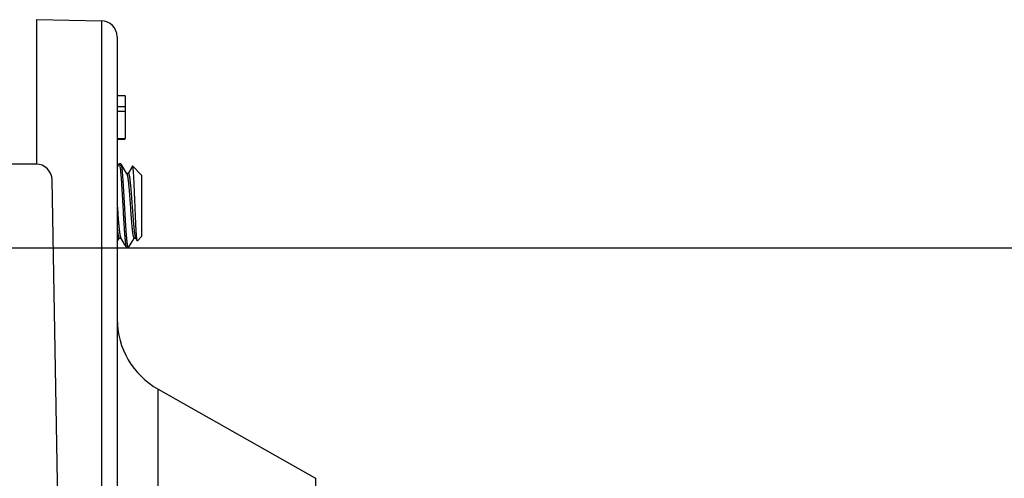
# Model space of a CAD drawing. Units: inches. Extents: x 0 to 22.3, y -0.1 to 17.2.
# Drawn here: x 8.6 to 10.5, y 5.4 to 6.3 of the extents above; entities that cross this region are included whole.
import ezdxf

# ---------------------------------------------------------------- set-up
doc = ezdxf.new("R2010")
doc.units = ezdxf.units.IN
doc.header["$LTSCALE"] = 1.21
doc.header["$MEASUREMENT"] = 0
doc.layers.get('0').update_dxf_attribs({"linetype": 'CONTINUOUS'})
doc.layers.add('DIMENSIONS', color=7, linetype='CONTINUOUS')
doc.styles.get("Standard").update_dxf_attribs({"font": 'txt', "width": 0.8})
doc.dimstyles.new('DIMSTYLE_1', dxfattribs={"dimtxt": 0.125, "dimasz": 0.1875, "dimexe": 0.125, "dimexo": 0.0625, "dimgap": 0.0625, "dimtad": 0, "dimtih": 1, "dimtoh": 1, "dimdec": 1, "dimlfac": 2, "dimzin": 4, "dimdsep": 46, "dimtxsty": 'STANDARD', "dimblk": '_FILLED', "dimblk1": '_FILLED', "dimblk2": '_FILLED', "dimcen": 0.09, "dimadec": 6, "dimazin": 1, "dimtp": 0.1, "dimtm": 0.1, "dimtfac": 1, "dimtdec": 1, "dimtofl": 0, "dimtmove": 0, "dimatfit": 3, "dimldrblk": '_FILLED', "dimfxl": 1, "dimtolj": 1, "dimtzin": 4, "dimarcsym": 0})

# ---------------------------------------------------------------- blocks, each defined once
blk = doc.blocks.new('_FILLED')
at = {"color": 0, "linetype": 'BYBLOCK'}
blk.add_solid([(0, 0), (-1, 0.1667), (-1, -0.1667)], dxfattribs=at)
blk = doc.blocks.new('*D11')
at = {"layer": 'DIMENSIONS', "color": 2, "linetype": 'CONTINUOUS'}
for p, q in [((7.7264, 5.839), (11.2784, 5.839)), ((11.1534, 5.839), (11.1534, 5.3183)), ((11.1534, 4.1679), (11.1534, 4.8808)), ((10.4672, 4.1679), (11.2784, 4.1679))]:
    blk.add_line(p, q, dxfattribs=at)
at = {"layer": 'DIMENSIONS', "color": 2, "linetype": 'CONTINUOUS', "xscale": 0.1875, "yscale": 0.1875, "zscale": 0.1875}
for p, rotation in [((11.1534, 5.839), 90), ((11.1534, 4.1679), 270)]:
    blk.add_blockref('_FILLED', p, dxfattribs=dict(at, rotation=rotation))
at = {"layer": 'DIMENSIONS', "color": 2, "linetype": 'CONTINUOUS', "insert": (11.1534, 5.2558), "char_height": 0.125, "width": 0.6, "attachment_point": 2, "line_spacing_factor": 0.9}
blk.add_mtext('3.3"\\P(84mm)', dxfattribs=at)

msp = doc.modelspace()

# ---------------------------------------------------------------- linework, layer by layer
at = {"color": 7, "linetype": 'CONTINUOUS'}
for p, q in [((8.6622, 5.9955), (8.6622, 6.265)), ((8.6622, 6.265), (8.7828, 6.2629)), ((8.8122, 6.2329), (8.8122, 4.513)), ((8.8272, 6.123), (8.8122, 6.123)), ((8.8272, 6.123), (8.8272, 6.043)), ((8.8122, 6.103), (8.8272, 6.103)), ((8.8272, 6.0935), (8.8122, 6.0935)), ((8.8122, 6.043), (8.8272, 6.043)), ((8.8122, 6.042), (8.8272, 6.042)), ((8.8272, 6.042), (8.8272, 6.042)), ((8.6608, 5.9955), (8.5294, 5.9955)), ((8.8153, 5.9953), (8.8122, 5.9901)), ((8.8153, 5.9953), (8.8157, 5.9957)), ((8.8192, 5.9957), (8.8157, 5.9957)), ((8.8196, 5.9954), (8.8192, 5.9957)), ((8.8232, 5.9891), (8.8196, 5.9954)), ((8.8301, 5.9772), (8.8232, 5.9891)), ((8.8408, 5.9915), (8.8328, 5.9777)), ((8.8411, 5.9916), (8.8408, 5.9915)), ((8.8577, 5.9749), (8.8411, 5.9916)), ((8.8331, 5.9777), (8.8298, 5.9777)), ((8.8301, 5.9772), (8.8302, 5.9769)), ((8.8577, 5.9749), (8.8577, 5.8603)), ((8.7221, 4.168), (8.6908, 5.966)), ((8.8577, 5.8603), (8.8499, 5.8524)), ((8.8122, 5.8511), (8.816, 5.8575)), ((8.8157, 5.8575), (8.8189, 5.8575)), ((8.8186, 5.858), (8.8254, 5.8462)), ((8.8335, 5.8398), (8.841, 5.8528)), ((8.841, 5.8528), (8.8437, 5.8575)), ((8.8435, 5.8575), (8.8467, 5.8575)), ((8.8464, 5.858), (8.8496, 5.8525)), ((8.8292, 5.8398), (8.8296, 5.8395)), ((8.8331, 5.8395), (8.8296, 5.8395)), ((8.8335, 5.8398), (8.8331, 5.8395)), ((8.8883, 5.5755), (9.182, 5.4091))]:
    msp.add_line(p, q, dxfattribs=at)
at = {"color": 9, "linetype": 'CONTINUOUS'}
for p, q in [((8.7828, 6.2629), (8.7828, 4.5123)), ((8.8883, 4.513), (8.8883, 5.5755)), ((9.182, 5.4091), (9.182, 4.7074))]:
    msp.add_line(p, q, dxfattribs=at)
at = {"color": 7, "linetype": 'CONTINUOUS'}
msp.add_lwpolyline([(8.8254, 5.8462), (8.8282, 5.8414), (8.8292, 5.8398)], dxfattribs=at)
for centre, radius, start, end in [((8.7822, 6.2329), 0.03, 0, 89), ((8.6608, 5.9655), 0.03, 1, 90), ((8.9622, 5.706), 0.15, 180, 240.4693)]:
    msp.add_arc(centre, radius, start, end, dxfattribs=at)
for points, knots in [([(8.8157, 5.9957), (8.8157, 5.9957), (8.8158, 5.9957), (8.8159, 5.9956), (8.8161, 5.9954), (8.8162, 5.9952), (8.8163, 5.995), (8.8164, 5.9946), (8.8165, 5.9943), (8.8167, 5.9936), (8.8169, 5.9927), (8.8171, 5.9915), (8.8174, 5.99), (8.8176, 5.9883), (8.8179, 5.9864), (8.8181, 5.9842), (8.8184, 5.9819), (8.8187, 5.9784), (8.8191, 5.9736), (8.8194, 5.9697), (8.8196, 5.9676)], [0, 0, 0, 0, 0.004227, 0.009336, 0.015874, 0.024109, 0.034169, 0.046123, 0.059999, 0.07581, 0.113245, 0.158417, 0.211247, 0.271582, 0.339256, 0.414091, 0.495873, 0.584371, 0.78053, 1, 1, 1, 1]), ([(8.823, 5.9676), (8.8229, 5.9695), (8.8226, 5.973), (8.8222, 5.9781), (8.8218, 5.9826), (8.8213, 5.9865), (8.821, 5.9893), (8.8207, 5.9912), (8.8204, 5.9924), (8.8202, 5.9934), (8.82, 5.9942), (8.8198, 5.9948), (8.8197, 5.9951), (8.8196, 5.9953), (8.8196, 5.9954)], [0, 0, 0, 0, 0.200672, 0.382699, 0.544116, 0.683489, 0.799577, 0.848571, 0.891376, 0.927921, 0.958179, 0.982163, 0.991834, 1, 1, 1, 1]), ([(8.8435, 5.9634), (8.8434, 5.9654), (8.8432, 5.9692), (8.8429, 5.9746), (8.8427, 5.9787), (8.8424, 5.9816), (8.8423, 5.9835), (8.8421, 5.9852), (8.842, 5.9868), (8.8418, 5.9881), (8.8417, 5.9892), (8.8415, 5.9901), (8.8414, 5.9907), (8.8413, 5.9911), (8.8412, 5.9913), (8.8412, 5.9914), (8.8411, 5.9915), (8.8411, 5.9916)], [0, 0, 0, 0, 0.212962, 0.404591, 0.572441, 0.646867, 0.714665, 0.775628, 0.829547, 0.876241, 0.915624, 0.947638, 0.972258, 0.981819, 0.989581, 0.995601, 1, 1, 1, 1]), ([(8.8302, 5.9769), (8.8303, 5.9768), (8.8305, 5.9764), (8.8307, 5.9758), (8.8309, 5.975), (8.8312, 5.9738), (8.8315, 5.9719), (8.832, 5.9693), (8.8324, 5.9662), (8.8328, 5.9627), (8.8332, 5.9589), (8.8336, 5.9547), (8.834, 5.9502), (8.8344, 5.9454), (8.8348, 5.9403), (8.8354, 5.9332), (8.8361, 5.924), (8.8369, 5.913), (8.8376, 5.9021), (8.8383, 5.8933), (8.8389, 5.8866), (8.8393, 5.8819), (8.8397, 5.8776), (8.8401, 5.8736), (8.8405, 5.8706), (8.8407, 5.8683), (8.841, 5.8663), (8.8413, 5.8641), (8.8417, 5.8621), (8.842, 5.8607), (8.8422, 5.8599), (8.8424, 5.8592), (8.8426, 5.8586), (8.8428, 5.8582), (8.843, 5.8579), (8.8431, 5.8578), (8.8432, 5.8577), (8.8433, 5.8576), (8.8434, 5.8575), (8.8434, 5.8575), (8.8435, 5.8575)], [0, 0, 0, 0, 0.004405, 0.009819, 0.016274, 0.023786, 0.041925, 0.064095, 0.089978, 0.119092, 0.151094, 0.185842, 0.223249, 0.263313, 0.305867, 0.350345, 0.442402, 0.534551, 0.625223, 0.713102, 0.754637, 0.793721, 0.829823, 0.862708, 0.892398, 0.906037, 0.918853, 0.94195, 0.961472, 0.969782, 0.977066, 0.983305, 0.988506, 0.992689, 0.99441, 0.995897, 0.997163, 0.998238, 0.999162, 1, 1, 1, 1]), ([(8.8331, 5.9777), (8.8331, 5.9777), (8.8332, 5.9777), (8.8333, 5.9776), (8.8334, 5.9775), (8.8335, 5.9774), (8.8337, 5.9771), (8.8339, 5.9766), (8.8341, 5.976), (8.8343, 5.9753), (8.8345, 5.9745), (8.8347, 5.9735), (8.8349, 5.9724), (8.8351, 5.9711), (8.8353, 5.9698), (8.8356, 5.9677), (8.836, 5.9649), (8.8364, 5.9613), (8.8368, 5.9573), (8.8372, 5.9529), (8.8376, 5.9483), (8.838, 5.9433), (8.8384, 5.938), (8.8389, 5.9326), (8.8393, 5.927), (8.8399, 5.9195), (8.8405, 5.9103), (8.8413, 5.8994), (8.842, 5.8906), (8.8426, 5.884), (8.843, 5.8795), (8.8434, 5.8753), (8.8438, 5.8715), (8.8442, 5.8682), (8.8446, 5.8652), (8.845, 5.863), (8.8453, 5.8615), (8.8455, 5.8605), (8.8457, 5.8597), (8.8459, 5.859), (8.8461, 5.8585), (8.8463, 5.8581), (8.8464, 5.858)], [0, 0, 0, 0, 0.000841, 0.001761, 0.002824, 0.004071, 0.007206, 0.011291, 0.016389, 0.022537, 0.02976, 0.038051, 0.047395, 0.057772, 0.069162, 0.081516, 0.108866, 0.139342, 0.172697, 0.2088, 0.247608, 0.2891, 0.33291, 0.378398, 0.424863, 0.471556, 0.564155, 0.65507, 0.742279, 0.782899, 0.820721, 0.855317, 0.886645, 0.914713, 0.939415, 0.960592, 0.969759, 0.977914, 0.985018, 0.991057, 0.996043, 1, 1, 1, 1]), ([(8.8196, 5.9676), (8.8198, 5.9648), (8.8201, 5.9604), (8.8204, 5.9544), (8.8208, 5.948), (8.8214, 5.9397), (8.822, 5.9294), (8.8225, 5.9207), (8.8229, 5.9136), (8.8231, 5.9084), (8.8234, 5.9031), (8.8238, 5.8963), (8.8243, 5.8881), (8.8249, 5.8787), (8.8255, 5.8699), (8.826, 5.8632), (8.8264, 5.8583), (8.8267, 5.855), (8.827, 5.852), (8.8273, 5.8493), (8.8276, 5.8469), (8.8279, 5.8448), (8.8282, 5.8431), (8.8285, 5.8418), (8.8287, 5.841), (8.8288, 5.8405), (8.829, 5.8402), (8.8291, 5.8399), (8.8292, 5.8398)], [0, 0, 0, 0, 0.066955, 0.102751, 0.139857, 0.217323, 0.297967, 0.380304, 0.421637, 0.462828, 0.50369, 0.544037, 0.622448, 0.696624, 0.765212, 0.826957, 0.854904, 0.880732, 0.904328, 0.925587, 0.94442, 0.960741, 0.974489, 0.985619, 0.990193, 0.994109, 0.997373, 1, 1, 1, 1]), ([(8.8331, 5.8395), (8.833, 5.8395), (8.833, 5.8395), (8.8329, 5.8395), (8.8328, 5.8396), (8.8327, 5.8397), (8.8326, 5.8399), (8.8324, 5.8403), (8.8323, 5.8407), (8.8321, 5.8412), (8.8319, 5.8419), (8.8317, 5.8429), (8.8314, 5.8444), (8.8311, 5.8465), (8.8308, 5.849), (8.8305, 5.8518), (8.8302, 5.8549), (8.8299, 5.8583), (8.8296, 5.8621), (8.8293, 5.8661), (8.829, 5.8704), (8.8285, 5.8765), (8.828, 5.8847), (8.8275, 5.8931), (8.8271, 5.9001), (8.8268, 5.9056), (8.8265, 5.911), (8.8261, 5.9184), (8.8256, 5.9275), (8.8249, 5.9383), (8.8243, 5.9486), (8.8237, 5.9584), (8.8232, 5.9646), (8.823, 5.9676)], [0, 0, 0, 0, 0.000599, 0.001258, 0.002022, 0.00292, 0.005175, 0.008099, 0.011722, 0.016057, 0.021109, 0.026879, 0.040555, 0.057037, 0.076262, 0.098134, 0.122551, 0.149399, 0.178545, 0.209852, 0.243161, 0.278306, 0.353395, 0.433621, 0.475163, 0.517382, 0.560068, 0.603008, 0.688798, 0.77304, 0.854043, 0.930218, 1, 1, 1, 1]), ([(8.8496, 5.8525), (8.8495, 5.8526), (8.8494, 5.8528), (8.8493, 5.8531), (8.8492, 5.8534), (8.8491, 5.8539), (8.849, 5.8544), (8.8489, 5.8553), (8.8487, 5.8565), (8.8485, 5.8583), (8.8483, 5.8603), (8.8482, 5.8626), (8.848, 5.8652), (8.8478, 5.868), (8.8475, 5.8723), (8.8472, 5.8781), (8.8468, 5.8857), (8.8464, 5.8938), (8.8461, 5.9025), (8.8457, 5.9115), (8.8454, 5.9206), (8.845, 5.9297), (8.8446, 5.9387), (8.8442, 5.9473), (8.8439, 5.9555), (8.8436, 5.9608), (8.8435, 5.9634)], [0, 0, 0, 0, 0.002083, 0.004834, 0.008268, 0.012393, 0.017209, 0.022714, 0.035773, 0.051533, 0.069923, 0.090847, 0.1142, 0.139853, 0.167667, 0.22921, 0.297664, 0.371791, 0.450254, 0.531616, 0.614391, 0.697131, 0.778426, 0.85688, 0.931171, 1, 1, 1, 1]), ([(8.8122, 5.9172), (8.8125, 5.9137), (8.8129, 5.9084), (8.8134, 5.9014), (8.8139, 5.8947), (8.8145, 5.8882), (8.815, 5.882), (8.8154, 5.8778), (8.8158, 5.874), (8.8162, 5.8705), (8.8166, 5.8674), (8.8169, 5.8647), (8.8173, 5.8627), (8.8176, 5.8613), (8.8178, 5.8604), (8.818, 5.8596), (8.8182, 5.859), (8.8184, 5.8584), (8.8185, 5.8581), (8.8186, 5.858)], [0, 0, 0, 0, 0.177842, 0.265516, 0.352003, 0.517046, 0.593219, 0.663831, 0.728413, 0.787001, 0.839553, 0.885855, 0.925581, 0.942788, 0.958116, 0.971496, 0.982918, 0.992405, 1, 1, 1, 1]), ([(8.8122, 5.8748), (8.8124, 5.8735), (8.8126, 5.8711), (8.813, 5.8682), (8.8133, 5.866), (8.8135, 5.8646), (8.8137, 5.8633), (8.8139, 5.8621), (8.8141, 5.861), (8.8144, 5.8601), (8.8146, 5.8593), (8.8148, 5.8587), (8.815, 5.8582), (8.8152, 5.858), (8.8153, 5.8578), (8.8154, 5.8577), (8.8155, 5.8576), (8.8156, 5.8575), (8.8157, 5.8575), (8.8157, 5.8575)], [0, 0, 0, 0, 0.216124, 0.408695, 0.495891, 0.576871, 0.651445, 0.719274, 0.780005, 0.833298, 0.87893, 0.91693, 0.947425, 0.959942, 0.970712, 0.979847, 0.987538, 0.994097, 1, 1, 1, 1]), ([(8.8499, 5.8524), (8.8499, 5.8524), (8.8498, 5.8524), (8.8498, 5.8524), (8.8497, 5.8524), (8.8497, 5.8524), (8.8496, 5.8524), (8.8496, 5.8525), (8.8496, 5.8525)], [0, 0, 0, 0, 0.230531, 0.328081, 0.426824, 0.537185, 0.666764, 1, 1, 1, 1])]:
    msp.add_open_spline(points, degree=3, knots=knots, dxfattribs=at)

# ---------------------------------------------------------------- dimensions: what is measured, and where the dimension line sits
at = {"layer": 'DIMENSIONS', "color": 2, "linetype": 'CONTINUOUS'}
dim = msp.add_linear_dim(base=(11.1534, 4.1679), p1=(7.6639, 5.839), p2=(10.4047, 4.1679), angle=270, text='<>"\\P(84mm)', dimstyle='DIMSTYLE_1', dxfattribs=at)
dim.commit()
dim.dimension.update_dxf_attribs({"geometry": '*D11', "text_midpoint": (11.1534, 5.0995), "dimtype": 160})

doc.saveas('drawing.dxf')
